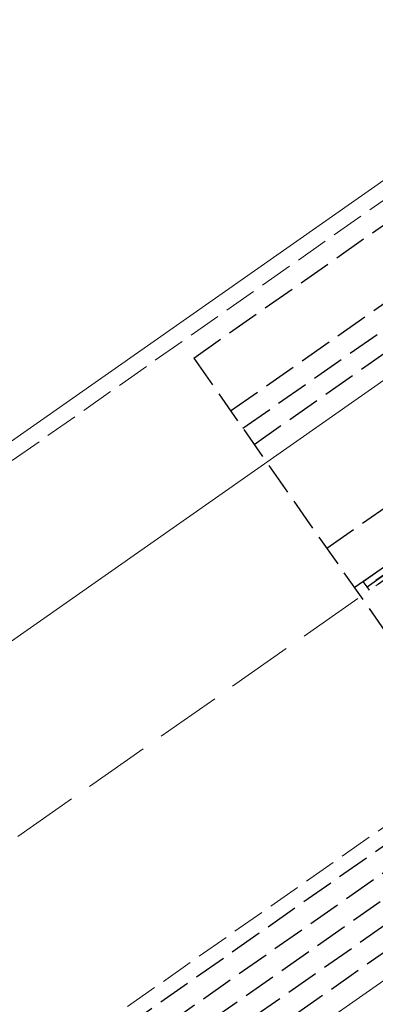
# Model space of a CAD drawing. Extents: x 0 to 1750, y 0 to 2611.
# Drawn here: x 450 to 482, y 1729 to 1819 of the extents above; entities that cross this region are included whole.
import ezdxf

# ---------------------------------------------------------------- set-up
doc = ezdxf.new("R2010")
doc.units = 0
doc.linetypes.add('YHIDDEN_1', pattern=[4, 3, -1])
for name, color, linetype, lineweight in [('YKK_12', 2, 'CONTINUOUS', 13), ('YKK_13', 4, 'CONTINUOUS', 30), ('YKK_D', 6, 'CONTINUOUS', 13), ('YSS_K', 3, 'CONTINUOUS', 13)]:
    doc.layers.add(name, color=color, linetype=linetype, lineweight=lineweight)
doc.styles.add('text-b', font='txt')

msp = doc.modelspace()

# ---------------------------------------------------------------- linework, layer by layer
at = {"layer": 'YKK_12', "linetype": 'YHIDDEN_1'}
for p, q in [((628.473, 1904.436), (414.662, 1754.725)), ((655.429, 1865.938), (429.481, 1707.727))]:
    msp.add_line(p, q, dxfattribs=at)
at = {"layer": 'YKK_12'}
for p, q in [((622.748, 1902.262), (414.189, 1756.227)), ((636.215, 1893.379), (418.918, 1741.227)), ((653.834, 1850.782), (433.107, 1696.227))]:
    msp.add_line(p, q, dxfattribs=at)
at = {"layer": 'YKK_13', "linetype": 'YHIDDEN_1'}
for p, q in [((429.922, 1706.327), (1063.695, 2150.099)), ((430.553, 1704.327), (1064.325, 2148.099)), ((431.183, 1702.327), (1064.956, 2146.099)), ((431.814, 1700.327), (1065.586, 2144.099)), ((432.445, 1698.327), (1066.217, 2142.099)), ((465.702, 1788.208), (514.851, 1822.622)), ((469.087, 1783.373), (518.236, 1817.788)), ((470.206, 1781.775), (519.355, 1816.19)), ((471.238, 1780.301), (520.387, 1814.715)), ((477.893, 1770.797), (527.042, 1805.211)), ((480.415, 1767.194), (529.565, 1801.609)), ((465.702, 1788.208), (491.315, 1751.629)), ((481.235, 1767.768), (504.171, 1783.828)), ((504.515, 1783.337), (481.579, 1767.276)), ((481.579, 1767.276), (504.515, 1783.337)), ((504.744, 1783.009), (481.808, 1766.949)), ((481.579, 1767.276), (481.235, 1767.768)), ((481.808, 1766.949), (481.579, 1767.276))]:
    msp.add_line(p, q, dxfattribs=at)
at = {"layer": 'YKK_13', "linetype": 'Continuous'}
msp.add_line((481.643, 1767.185), (481.67, 1767.34), dxfattribs=at)
at = {"layer": 'YSS_K', "linetype": 'YHIDDEN_1', "ltscale": 2}
msp.add_line((1057.421, 2169.997), (423.648, 1726.225), dxfattribs=at)

# ---------------------------------------------------------------- texts
at = {"layer": 'YKK_D', "style": 'text-b'}
msp.add_text('Whk4＝100', height=15, rotation=35, dxfattribs=at).set_placement((458.881, 1680.093))

doc.saveas('drawing.dxf')
